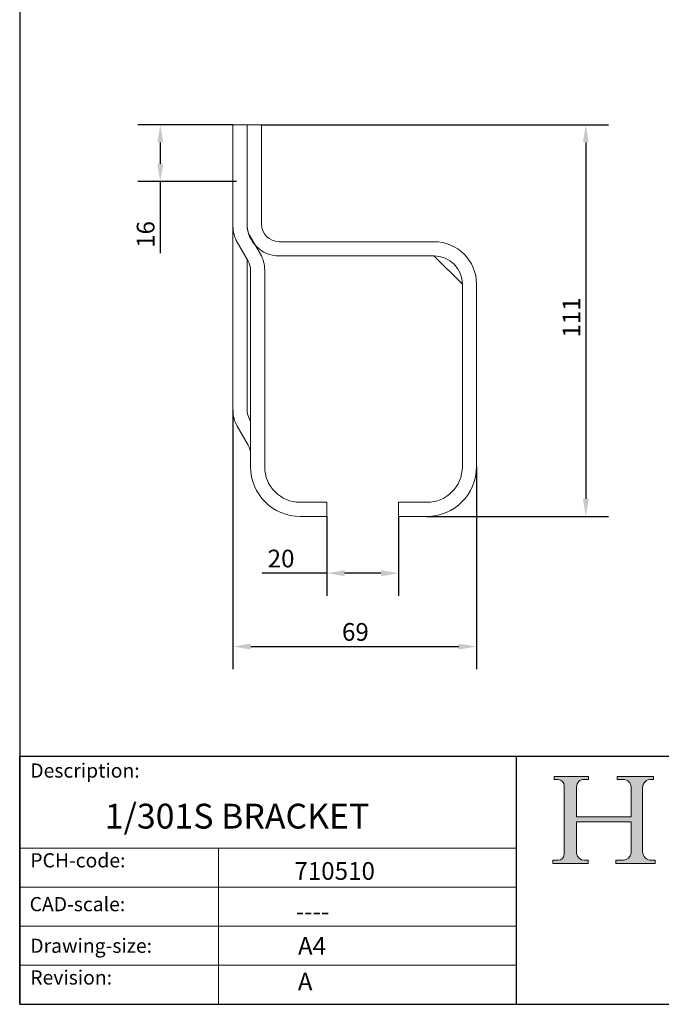
# Model space of a CAD drawing. Units: millimetres. Extents: x 20 to 400, y 20 to 574.
import ezdxf

# ---------------------------------------------------------------- set-up
doc = ezdxf.new("R2010")
doc.units = ezdxf.units.MM
doc.header["$LTSCALE"] = 2
doc.linetypes.add('CONTINUOUS_ACAD', pattern=[0])
for name, color, linetype, lineweight in [('Dimensions(ISO)', 7, 'Continuous', 25), ('Hatch', 179, 'Continuous', 9), ('Sketch Geometry(ISO)', 7, 'Continuous', 50), ('Symbols(ISO)', 7, 'Continuous', 25), ('Visible Edges(ISO)', 7, 'Continuous', 18)]:
    doc.layers.add(name, color=color, linetype=linetype, lineweight=lineweight)
doc.styles.add('Current-BSI', font='ARIAL.TTF')
doc.styles.get("Standard").update_dxf_attribs({"font": 'monotxt.shx'})
doc.styles.add('Text Style175', font='RomanS.shx')
doc.dimstyles.new('DEFAULT-ISO', dxfattribs={"dimscale": 2, "dimtxt": 2.5, "dimasz": 2.5, "dimexe": 3.175, "dimexo": 0, "dimgap": 0.762, "dimtad": 1, "dimdec": 1, "dimrnd": 1e-08, "dimzin": 0, "dimtxsty": 'Current-BSI', "dimcen": 0.09, "dimdle": 10, "dimclrd": 7, "dimclre": 7, "dimclrt": 7, "dimazin": 0, "dimtfac": 1.4, "dimtmove": 0, "dimatfit": 3, "dimfxl": 0, "dimtolj": 1, "dimtzin": 0, "dimlwd": 25, "dimlwe": 25, "dimarcsym": 0})

# ---------------------------------------------------------------- blocks, each defined once
blk = doc.blocks.new('Borders PCH WEB A4')
at = {"layer": 'Hatch'}
h = blk.add_hatch(color=7, dxfattribs=at)
edge = h.paths.add_edge_path()
edge.add_line((85.12442361902842, 29.83952031839042), (90.12021436987985, 29.83952031839042))
edge.add_line((90.12021436987985, 29.83952031839042), (90.12021436987985, 30.31758642010827))
edge.add_line((90.12021436987985, 30.31758642010827), (89.57055771862744, 30.31758642010827))
edge.add_arc((89.57055771862744, 31.42300045759145), 1.105414037483174, 187.1935992801297, 270, ccw=False)
edge.add_line((88.47384473046571, 31.28457785877812), (88.47384473046571, 35.72725452681895))
edge.add_line((88.47384473046571, 35.72725452681895), (96.1605727076446, 35.72725452681895))
edge.add_line((96.16057270764459, 35.72725452681895), (96.16057270764459, 31.3089677253812))
edge.add_arc((94.99216056273015, 31.49643795118536), 1.183356254872823, 275.0002965615479, 350.8846571626673, ccw=False)
edge.add_line((95.09530295777266, 30.31758525797406), (93.99162909502387, 30.31758525797406))
edge.add_line((93.99162909502387, 30.31758525797407), (93.99162909502387, 29.83951915625621))
edge.add_line((93.99162909502387, 29.83951915625621), (99.53719586151921, 29.83951915625621))
edge.add_line((99.53719586151921, 29.83951915625621), (99.5371958615192, 30.31758525797406))
edge.add_line((99.5371958615192, 30.31758525797407), (98.9674855010898, 30.31758525797406))
edge.add_arc((98.9674855010898, 31.50824222299917), 1.190656965025106, 181.4776343176195, 270, ccw=False)
edge.add_line((97.77722446866589, 31.47753907892596), (97.77722446866588, 40.54104742202703))
edge.add_arc((98.9457575770492, 40.54104742202703), 1.168533108383337, 86.08926454031109, 180, ccw=False)
edge.add_line((99.02545413466942, 41.70685962135053), (99.32922171552742, 41.70685962135053))
edge.add_line((99.32922171552744, 41.70685962135053), (99.32922171552744, 42.14439631375073))
edge.add_line((99.32922171552744, 42.14439631375073), (94.1850959228365, 42.14439631375073))
edge.add_line((94.18509592283648, 42.14439631375073), (94.18509592283648, 41.70685962135053))
edge.add_line((94.18509592283648, 41.70685962135053), (95.06738178839349, 41.70685962135053))
edge.add_arc((95.06646109900245, 40.61274840008619), 1.094111608642142, 0, 89.9517858853174, ccw=False)
edge.add_line((96.16057270764458, 40.61274840008619), (96.16057270764459, 36.45263041054171))
edge.add_line((96.16057270764459, 36.45263041054171), (88.47384473046571, 36.45263041054172))
edge.add_line((88.47384473046573, 36.45263041054172), (88.47384473046571, 40.668399985546))
edge.add_arc((89.51257510724987, 40.668399985546), 1.038730376784162, 88.69180451568548, 180, ccw=False)
edge.add_line((89.53628966942384, 41.70685962135043), (90.12817817732348, 41.70685962135043))
edge.add_line((90.12817817732348, 41.70685962135043), (90.12817817732348, 42.14439631374835))
edge.add_line((90.12817817732348, 42.14439631374835), (85.3245838741066, 42.14439631374839))
edge.add_line((85.3245838741066, 42.14439631374839), (85.32458387410624, 41.70685962135043))
edge.add_line((85.32458387410625, 41.70685962135043), (85.89887128525444, 41.70685962135037))
edge.add_arc((85.78845899867551, 40.77781686597326), 0.9355807364125672, 0, 83.2224605016192, ccw=False)
edge.add_line((86.72403973508808, 40.77781686597326), (86.72403973508808, 31.11571726131325))
edge.add_arc((85.89998462560148, 31.14206255560418), 0.8244761354959045, 270, 358.1688600767236, ccw=False)
edge.add_line((85.89998462560148, 30.31758642010828), (85.12442361902842, 30.31758642010828))
edge.add_line((85.12442361902842, 30.31758642010828), (85.12442361902842, 29.83952031839043))
at = {"layer": 'Sketch Geometry(ISO)', "color": 7, "linetype": 'CONTINUOUS_ACAD', "lineweight": 25}
for p, q in [((10, 287), (9.999999999999998, 10)), ((9.999999999999416, 45.00000000000001), (199.9999999999994, 45.00000000000024)), ((9.999999999999458, 10.00000000000001), (9.999999999999416, 45.00000000000001)), ((80, 10.00000000000009), (80, 45))]:
    blk.add_line(p, q, dxfattribs=at)
at = {"layer": 'Sketch Geometry(ISO)', "color": 7, "linetype": 'CONTINUOUS_ACAD', "lineweight": 18}
for p, q in [((85.3245838741066, 42.14439631374839), (90.12817817732348, 42.14439631374835)), ((85.32458387410625, 41.70685962135043), (85.3245838741066, 42.14439631374839)), ((85.89887128525444, 41.70685962135038), (85.32458387410625, 41.70685962135043)), ((90.12817817732348, 41.70685962135043), (89.48886054507591, 41.70685962135043)), ((90.12817817732348, 42.14439631374835), (90.12817817732348, 41.70685962135043)), ((94.18509592283648, 41.70685962135053), (94.18509592283648, 42.14439631375073)), ((94.18509592283648, 42.14439631375073), (99.32922171552744, 42.14439631375073)), ((94.18509592283648, 41.70685962135053), (95.06738178839349, 41.70685962135053)), ((99.32922171552744, 41.70685962135053), (98.866061019429, 41.70685962135053)), ((99.32922171552744, 42.14439631375073), (99.32922171552744, 41.70685962135053)), ((86.72403973508808, 40.77781686597326), (86.72403973508808, 31.11571726131325)), ((88.47384473046573, 36.45263041054172), (88.47384473046571, 40.668399985546)), ((96.16057270764458, 40.61274840008619), (96.16057270764459, 36.45263041054171)), ((97.77722446866588, 40.54104742202703), (97.77722446866589, 31.47753907892596)), ((88.47384473046573, 36.45263041054172), (96.16057270764459, 36.45263041054171)), ((96.16057270764459, 35.72725452681895), (88.47384473046571, 35.72725452681895)), ((88.47384473046571, 31.28457785877812), (88.47384473046571, 35.72725452681895)), ((96.16057270764459, 35.72725452681895), (96.16057270764459, 31.30896772538119)), ((37.99999999999946, 9.999999999999876), (37.99999999999943, 32.00000000000004)), ((85.12442361902842, 30.31758642010828), (85.89998462560148, 30.31758642010828)), ((85.12442361902842, 29.83952031839042), (85.12442361902842, 30.31758642010828)), ((90.12021436987985, 29.83952031839042), (85.12442361902842, 29.83952031839042)), ((89.57055771862743, 30.31758642010827), (90.12021436987985, 30.31758642010827)), ((90.12021436987985, 30.31758642010827), (90.12021436987985, 29.83952031839042)), ((93.99162909502387, 29.83951915625621), (93.99162909502387, 30.31758525797407)), ((93.99162909502387, 30.31758525797407), (95.09530295777266, 30.31758525797406)), ((99.53719586151921, 29.83951915625621), (93.99162909502387, 29.83951915625621)), ((98.9674855010898, 30.31758525797406), (99.5371958615192, 30.31758525797407)), ((99.5371958615192, 30.31758525797407), (99.53719586151921, 29.83951915625621))]:
    blk.add_line(p, q, dxfattribs=at)
at = {"layer": 'Sketch Geometry(ISO)', "linetype": 'CONTINUOUS_ACAD', "lineweight": 18}
for p, q in [((9.999999999999083, 32.00000000000001), (79.99999999999909, 32.00000000000009)), ((9.99999999999931, 26.50000000000001), (79.9999999999994, 26.50000000000009)), ((9.999999999999536, 21.00000000000001), (79.99999999999955, 21.00000000000009)), ((9.999999999999764, 15.50000000000001), (80, 15.50000000000009))]:
    blk.add_line(p, q, dxfattribs=at)
at = {"layer": 'Sketch Geometry(ISO)', "color": 7, "linetype": 'Continuous', "lineweight": 25}
blk.add_line((9.999999999999998, 10), (200, 10.00000000000023), dxfattribs=at)
at = {"layer": 'Sketch Geometry(ISO)', "color": 7, "linetype": 'CONTINUOUS_ACAD', "lineweight": 18}
for centre, radius, start, end in [((85.78845899867551, 40.77781686597326), 0.9355807364125672, 0, 83.22246050161921), ((89.51257510724987, 40.668399985546), 1.038730376784162, 88.69180451568546, 180), ((95.06646109900245, 40.61274840008619), 1.094111608642142, 0, 89.95178588531743), ((98.9457575770492, 40.54104742202703), 1.168533108383337, 86.08926454031106, 180), ((85.89998462560148, 31.14206255560418), 0.8244761354959045, 270, 358.1688600767236), ((89.57055771862744, 31.42300045759145), 1.105414037483175, 187.1935992801294, 270), ((94.99216056273015, 31.49643795118536), 1.183356254872823, 275.0002965615479, 350.8846571626673), ((98.9674855010898, 31.50824222299917), 1.190656965025106, 181.4776343176195, 270)]:
    blk.add_arc(centre, radius, start, end, dxfattribs=at)
at = {"layer": 'Symbols(ISO)', "color": 7, "char_height": 2.000000029802322, "attachment_point": 7, "style": 'Text Style175'}
for s, insert in [('Description:', (11.49221956798908, 41.33868184548543)), ('PCH-code:', (11.49221956798908, 28.67986058871006)), ('CAD-scale:', (11.39781932491779, 22.49851508063875)), ('Drawing-size:', (11.49221956798908, 16.63434934845192)), ('Revision:', (11.49221956798908, 12.15982176465988))]:
    blk.add_mtext(s, dxfattribs=dict(at, insert=insert))
blk = doc.blocks.new('*D7')
at = {"layer": 'Defpoints', "color": 0, "linetype": 'Continuous'}
for p in [(80.09965261872455, 187.5634733810529), (148.7496526187246, 171.5782791517069), (148.7496526187246, 120.8920086571936)]:
    blk.add_point(p, dxfattribs=at)
at = {"layer": 'Dimensions(ISO)', "color": 7, "linetype": 'Continuous', "lineweight": 25}
for p, q in [((80.09965261872455, 187.5634733810529), (80.09965261872455, 114.5420086571936)), ((148.7496526187246, 171.5782791517069), (148.7496526187246, 114.5420086571935)), ((85.09965261872455, 120.8920086571936), (143.7496526187246, 120.8920086571936))]:
    blk.add_line(p, q, dxfattribs=at)
at = {"layer": 'Dimensions(ISO)', "color": 7, "linetype": 'Continuous'}
for points in [[(85.09965261872455, 121.7253419905269), (85.09965261872455, 120.0586753238602), (80.09965261872455, 120.8920086571936)], [(143.7496526187246, 121.7253419905269), (143.7496526187246, 120.0586753238602), (148.7496526187246, 120.8920086571936)]]:
    blk.add_solid(points, dxfattribs=at)
at = {"layer": 'Dimensions(ISO)', "color": 7, "linetype": 'Continuous', "lineweight": 25, "insert": (110.8247208315486, 127.5217385344105), "char_height": 5, "attachment_point": 1, "style": 'Current-BSI'}
blk.add_mtext('\\A1;69', dxfattribs=at)
blk = doc.blocks.new('*D8')
at = {"layer": 'Defpoints', "color": 0, "linetype": 'Continuous'}
for p in [(106.5496526187246, 157.5782791517068), (126.7996526187246, 157.5782791517069), (126.7996526187246, 141.5826390328971)]:
    blk.add_point(p, dxfattribs=at)
at = {"layer": 'Dimensions(ISO)', "color": 7, "linetype": 'Continuous', "lineweight": 25}
for p, q in [((106.5496526187246, 157.5782791517068), (106.5496526187246, 135.2326390328971)), ((126.7996526187246, 157.5782791517069), (126.7996526187246, 135.2326390328971)), ((106.5496526187246, 141.5826390328971), (88.3498790853003, 141.5826390328971)), ((121.7996526187246, 141.5826390328971), (111.5496526187246, 141.5826390328971))]:
    blk.add_line(p, q, dxfattribs=at)
at = {"layer": 'Dimensions(ISO)', "color": 7, "linetype": 'Continuous'}
for points in [[(111.5496526187246, 142.4159723662304), (111.5496526187246, 140.7493056995637), (106.5496526187246, 141.5826390328971)], [(121.7996526187246, 142.4159723662304), (121.7996526187246, 140.7493056995637), (126.7996526187246, 141.5826390328971)]]:
    blk.add_solid(points, dxfattribs=at)
at = {"layer": 'Dimensions(ISO)', "color": 7, "linetype": 'Continuous', "lineweight": 25, "insert": (89.87387908530032, 148.212368910114), "char_height": 5, "attachment_point": 1, "style": 'Current-BSI'}
blk.add_mtext('\\A1;20', dxfattribs=at)
blk = doc.blocks.new('*D9')
at = {"layer": 'Defpoints', "color": 0, "linetype": 'Continuous'}
for p in [(59.62073440386084, 268.0782791517069), (80.09965261872455, 268.0782791517069), (81.09965261872455, 252.0782791517068)]:
    blk.add_point(p, dxfattribs=at)
at = {"layer": 'Dimensions(ISO)', "color": 7, "linetype": 'Continuous', "lineweight": 25}
for p, q in [((80.09965261872455, 268.0782791517069), (53.27073440386084, 268.0782791517069)), ((59.62073440386084, 263.0782791517069), (59.62073440386084, 257.0782791517069)), ((81.09965261872455, 252.0782791517068), (53.27073440386084, 252.0782791517069)), ((59.62073440386084, 252.0782791517069), (59.62073440386083, 231.8027615844469))]:
    blk.add_line(p, q, dxfattribs=at)
at = {"layer": 'Dimensions(ISO)', "color": 7, "linetype": 'Continuous'}
for points in [[(58.7874010705275, 263.0782791517069), (60.45406773719417, 263.0782791517069), (59.62073440386084, 268.0782791517069)], [(58.7874010705275, 257.0782791517069), (60.45406773719417, 257.0782791517069), (59.62073440386084, 252.0782791517069)]]:
    blk.add_solid(points, dxfattribs=at)
at = {"layer": 'Dimensions(ISO)', "color": 7, "linetype": 'Continuous', "lineweight": 25, "insert": (52.99100452664388, 233.326761584447), "char_height": 5, "attachment_point": 1, "rotation": 90, "style": 'Current-BSI'}
blk.add_mtext('\\A1;16', dxfattribs=at)
blk = doc.blocks.new('*D10')
at = {"layer": 'Defpoints', "color": 0, "linetype": 'Continuous'}
for p in [(88.09965261872456, 268.0782791517068), (134.7496526187246, 157.5782791517069), (179.5469225532271, 157.5782791517069)]:
    blk.add_point(p, dxfattribs=at)
at = {"layer": 'Dimensions(ISO)', "color": 7, "linetype": 'Continuous', "lineweight": 25}
for p, q in [((88.09965261872456, 268.0782791517068), (185.8969225532271, 268.0782791517067)), ((179.5469225532271, 263.0782791517067), (179.5469225532271, 162.5782791517069)), ((134.7496526187246, 157.5782791517069), (185.8969225532271, 157.5782791517069))]:
    blk.add_line(p, q, dxfattribs=at)
at = {"layer": 'Dimensions(ISO)', "color": 7, "linetype": 'Continuous'}
for points in [[(178.7135892198937, 263.0782791517067), (180.3802558865604, 263.0782791517067), (179.5469225532271, 268.0782791517067)], [(178.7135892198937, 162.5782791517069), (180.3802558865604, 162.5782791517069), (179.5469225532271, 157.5782791517069)]]:
    blk.add_solid(points, dxfattribs=at)
at = {"layer": 'Dimensions(ISO)', "color": 7, "linetype": 'Continuous', "lineweight": 25, "insert": (173.0024587060238, 208.022685700138), "char_height": 5, "attachment_point": 1, "rotation": 90, "style": 'Current-BSI'}
blk.add_mtext('\\A1;111', dxfattribs=at)

msp = doc.modelspace()

# ---------------------------------------------------------------- linework, layer by layer
at = {"layer": 'Visible Edges(ISO)'}
for p, q in [((80.09965261872455, 239.4180251138624), (80.09965261872453, 268.0782791517069)), ((80.09965261872453, 268.0782791517069), (84.09965261872455, 268.0782791517069)), ((84.09965261872455, 268.0782791517069), (84.09965261872456, 239.4180251138624)), ((84.09965261872458, 268.0782791517069), (88.09965261872456, 268.0782791517069)), ((84.09965261872458, 240.0782791517068), (84.09965261872458, 268.0782791517069)), ((88.09965261872456, 268.0782791517069), (88.09965261872458, 240.0782791517068)), ((80.09965261872455, 239.4180251138624), (80.09965261872455, 187.5634733810529)), ((84.76952559980235, 236.9180251138624), (87.84388125278451, 231.5930849223608)), ((84.37977963764673, 229.5930849223608), (81.3054239846646, 234.9180251138624)), ((93.09965261872458, 235.0782791517068), (136.7496526187246, 235.0782791517069)), ((136.7496526187246, 231.0782791517069), (93.09965261872458, 231.0782791517069)), ((144.7496526187246, 223.0685857791148), (136.7399592461325, 231.0782791517069)), ((84.09965261872456, 230.0782791517068), (84.09965261872458, 187.5634733810528)), ((85.04965261872458, 171.5782791517068), (85.04965261872455, 227.0930849223608)), ((89.04965261872455, 227.0930849223608), (89.04965261872456, 171.5782791517068)), ((144.7496526187246, 171.5782791517069), (144.7496526187246, 223.0782791517069)), ((148.7496526187246, 223.0782791517069), (148.7496526187246, 171.5782791517069)), ((84.76952559980236, 185.0634733810529), (85.04965261872456, 184.5782791517068)), ((84.37977963764678, 177.7385331895512), (81.3054239846646, 183.0634733810529)), ((99.04965261872456, 161.5782791517068), (106.5496526187246, 161.5782791517068)), ((106.5496526187246, 161.5782791517068), (106.5496526187246, 157.5782791517068)), ((126.7996526187246, 157.5782791517069), (126.7996526187246, 161.5782791517069)), ((126.7996526187246, 161.5782791517069), (134.7496526187246, 161.5782791517069)), ((106.5496526187246, 157.5782791517068), (99.04965261872456, 157.5782791517068)), ((134.7496526187246, 157.5782791517069), (126.7996526187246, 157.5782791517069))]:
    msp.add_line(p, q, dxfattribs=at)
for centre, radius, start, end in [((89.09965261872458, 239.4180251138624), 9.000000000000034, 180, 210.0000000000001), ((93.09965261872458, 240.0782791517068), 9.000000000000004, 180, 270), ((89.09965261872455, 239.4180251138624), 4.999999999999992, 180, 210), ((93.09965261872458, 240.0782791517068), 5.000000000000002, 180, 269.9999999999998), ((136.7496526187246, 223.0782791517069), 11.99999999999999, 0, 90), ((80.04965261872455, 227.0930849223608), 9.00000000000001, 0, 29.99999999999992), ((136.7496526187246, 223.0782791517069), 7.999999999999998, 0, 90), ((80.04965261872455, 227.0930849223608), 5.000000000000004, 0, 29.99999999999994), ((89.09965261872463, 187.5634733810529), 9.000000000000078, 180, 209.9999999999999), ((89.09965261872455, 187.5634733810528), 4.999999999999966, 180, 210.0000000000002), ((80.04965261872454, 175.2385331895512), 5.000000000000044, 0, 29.99999999999973), ((99.04965261872456, 171.5782791517068), 14, 180, 270), ((99.04965261872456, 171.5782791517068), 9.999999999999995, 180, 270), ((134.7496526187246, 171.5782791517069), 14, 270, 0), ((134.7496526187246, 171.5782791517069), 10.00000000000001, 270, 0)]:
    msp.add_arc(centre, radius, start, end, dxfattribs=at)

# ---------------------------------------------------------------- block references
at = {"xscale": 2, "yscale": 2, "zscale": 2}
msp.add_blockref('Borders PCH WEB A4', (0, 0), dxfattribs=at)

# ---------------------------------------------------------------- texts
at = {"layer": 'Symbols(ISO)', "color": 7, "attachment_point": 1}
for s, insert, char_height, width in [('{\\fmonotxt|b0|i0;\\H7.0000;1/301S BRACKET}', (43.98157963965871, 76.56781533688637), 6.99999988079071, 98.74241828918457), ('{\\fmonotxt|b0|i0;\\H5.0000;710510}', (97.40551088394727, 60.10336932403446), 5, 30.22727251052856), ('{\\fmonotxt|b0|i0;\\H5.0000;----}', (97.79201922503347, 48.66308167764747), 5, 25.43125773614454)]:
    msp.add_mtext(s, dxfattribs=dict(at, insert=insert, char_height=char_height, width=width))
at = {"layer": 'Symbols(ISO)', "color": 7, "char_height": 5, "attachment_point": 1}
for s, insert in [('{\\fmonotxt|b0|i0;\\H5.0000;A4}', (98.42016795906264, 38.95421384195298)), ('{\\fmonotxt|b0|i0;\\H5.0000;A}', (98.38148388331861, 28.89882470429413))]:
    msp.add_mtext(s, dxfattribs=dict(at, insert=insert))

# ---------------------------------------------------------------- dimensions: what is measured, and where the dimension line sits
at = {"layer": 'Dimensions(ISO)', "color": 7, "linetype": 'Continuous', "lineweight": 25}
for base, p1, p2, angle, override, picture, middle in [((59.62073440386084, 268.0782791517069), (81.09965261872455, 252.0782791517068), (80.09965261872455, 268.0782791517069), 90, {"dimdec": 0, "dimtp": 0, "dimtm": -0, "dimtdec": 2, "dimtofl": 0, "dimatfit": 2}, '*D9', (59.62073440386079, 236.670895281582)), ((179.5469225532271, 157.5782791517069), (88.09965261872456, 268.0782791517068), (134.7496526187246, 157.5782791517069), 90, {"dimdec": 0, "dimtp": 0, "dimtm": -0, "dimtdec": 2, "dimtofl": 0, "dimatfit": 1}, '*D10', (179.546922553227, 212.8282791517069)), ((148.7496526187246, 120.8920086571936), (80.09965261872455, 187.5634733810529), (148.7496526187246, 171.5782791517069), 180, {"dimdec": 0, "dimtp": 0, "dimtm": -0, "dimtdec": 2, "dimtofl": 0, "dimatfit": 1}, '*D7', (114.4246526187246, 120.8920086571936)), ((126.7996526187246, 141.5826390328971), (106.5496526187246, 157.5782791517068), (126.7996526187246, 157.5782791517069), 180, {"dimdec": 0, "dimtp": 0, "dimtm": -0, "dimtdec": 2, "dimtofl": 0, "dimatfit": 2}, '*D8', (93.48915875787876, 141.5826390328971))]:
    dim = msp.add_linear_dim(base=base, p1=p1, p2=p2, angle=angle, dimstyle='DEFAULT-ISO', override=override, dxfattribs=at)
    dim.commit()
    dim.dimension.update_dxf_attribs({"geometry": picture, "text_midpoint": middle, "dimtype": 160})

doc.saveas('drawing.dxf')
